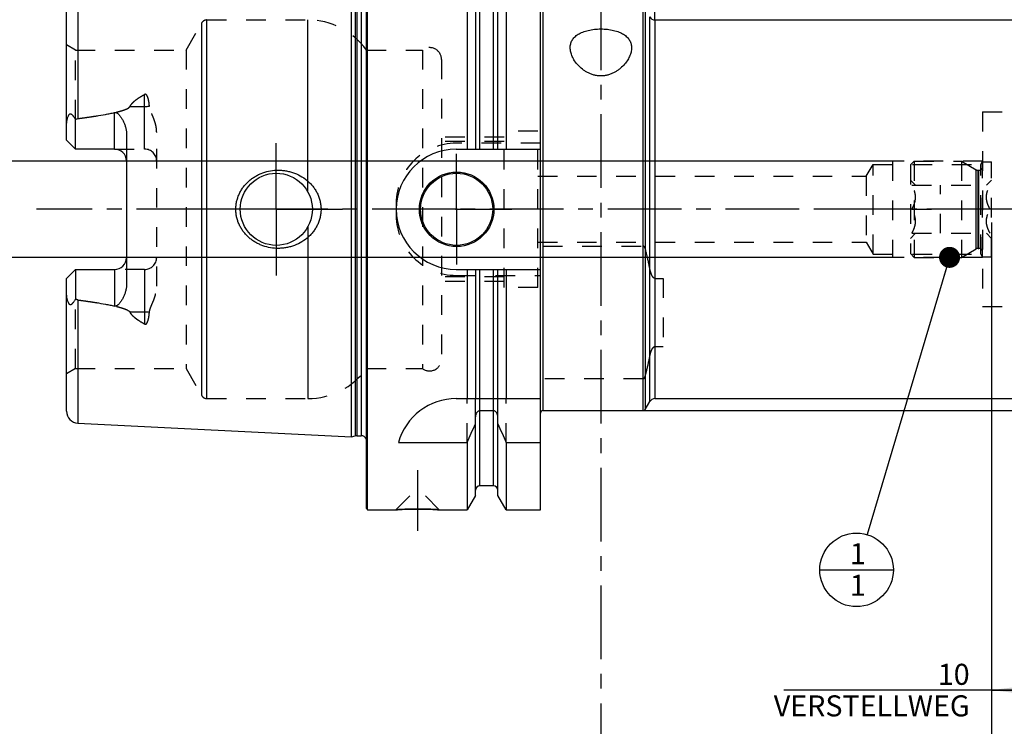
# Model space of a CAD drawing. Units: millimetres. Extents: x 0 to 594, y 0 to 420.
# Drawn here: x 201 to 365, y 141 to 258 of the extents above; entities that cross this region are included whole.
import ezdxf

# ---------------------------------------------------------------- set-up
doc = ezdxf.new("R2010")
doc.units = ezdxf.units.MM
doc.header["$LTSCALE"] = 32.67
doc.linetypes.add('CENTER', pattern=[0.6, 0.375, -0.075, 0.075, -0.075])
doc.linetypes.add('HIDDEN', pattern=[0.2, 0.1, -0.1])
doc.layers.get('0').update_dxf_attribs({"linetype": 'CONTINUOUS'})
for name, color, linetype in [('30252547_HP_CL', 7, 'CONTINUOUS'), ('30252547_HP_HL', 7, 'CONTINUOUS'), ('30881653_AXIS', 7, 'CONTINUOUS'), ('30881653_CL', 7, 'CONTINUOUS'), ('30881653_HL', 7, 'CONTINUOUS'), ('30882187_AXIS', 7, 'CONTINUOUS'), ('606812610-000-00-ED1_CL', 7, 'CONTINUOUS'), ('606812610-000-00-ED1_HATCH', 7, 'CONTINUOUS')]:
    doc.layers.add(name, color=color, linetype=linetype)
doc.styles.get("Standard").update_dxf_attribs({"font": 'TXT.SHX', "width": 0.7})
doc.styles.add('TEXTSTYLE_3', font='gdt', dxfattribs={"width": 0.7})
doc.dimstyles.new('DIMSTYLE_1', dxfattribs={"dimtxt": 3.5, "dimasz": 3.5, "dimexe": 0.18, "dimexo": 0.0625, "dimgap": 0.09, "dimtad": 1, "dimdec": 3, "dimdsep": 46, "dimtxsty": 'STANDARD', "dimblk": '_FILLED', "dimblk1": '_FILLED', "dimblk2": '_FILLED', "dimcen": 0.09, "dimclrt": 2, "dimadec": 0, "dimazin": 0, "dimtp": 0.15, "dimtm": 0.15, "dimtfac": 1, "dimtdec": 3, "dimtofl": 0, "dimtmove": 0, "dimatfit": 3, "dimldrblk": '_FILLED', "dimfxl": 1, "dimtolj": 1, "dimarcsym": 0})
doc.dimstyles.new('DIMSTYLE_2', dxfattribs={"dimtxt": 3.5, "dimasz": 3.5, "dimexe": 0.18, "dimexo": 0.0625, "dimgap": 0.09, "dimtad": 1, "dimdec": 3, "dimdsep": 46, "dimtxsty": 'STANDARD', "dimblk": '_FILLED', "dimblk1": '_FILLED', "dimblk2": '_FILLED', "dimcen": 0.09, "dimclrt": 2, "dimadec": 0, "dimazin": 0, "dimtp": 0.1, "dimtm": 0.1, "dimtfac": 1, "dimtdec": 3, "dimtofl": 0, "dimtmove": 0, "dimatfit": 3, "dimldrblk": '_FILLED', "dimfxl": 1, "dimtolj": 1, "dimarcsym": 0})
doc.dimstyles.new('DIMSTYLE_5', dxfattribs={"dimtxt": 3.5, "dimasz": 3.5, "dimexe": 0.18, "dimexo": 0.0625, "dimgap": 0.09, "dimtad": 1, "dimdec": 3, "dimdsep": 46, "dimtxsty": 'STANDARD', "dimblk": '_FILLED', "dimblk1": '_FILLED', "dimblk2": '_FILLED', "dimcen": 0.09, "dimclrt": 2, "dimadec": 0, "dimazin": 0, "dimtp": 0.2, "dimtm": 0.2, "dimtfac": 1, "dimtdec": 3, "dimtofl": 0, "dimtmove": 0, "dimatfit": 3, "dimldrblk": '_FILLED', "dimfxl": 1, "dimtolj": 1, "dimarcsym": 0})
doc.dimstyles.get("Standard").update_dxf_attribs({"dimtxt": 3.5, "dimasz": 3.5, "dimexe": 0.18, "dimexo": 0.0625, "dimgap": 0.09, "dimtad": 1, "dimdec": 3, "dimdsep": 46, "dimtxsty": 'STANDARD', "dimblk": '_FILLED', "dimblk1": '_FILLED', "dimblk2": '_FILLED', "dimcen": 0.09, "dimclrt": 2, "dimadec": 0, "dimazin": 0, "dimtol": 1, "dimtp": 0.005, "dimtm": 0.005, "dimtfac": 1, "dimtdec": 3, "dimtofl": 0, "dimtmove": 0, "dimatfit": 3, "dimldrblk": '_FILLED', "dimfxl": 1, "dimtolj": 1, "dimarcsym": 0})

# ---------------------------------------------------------------- blocks, each defined once
blk = doc.blocks.new('_FILLED')
at = {"color": 0, "linetype": 'BYBLOCK'}
blk.add_solid([(0, 0), (-1, 0.125), (-1, -0.125)], dxfattribs=at)
blk = doc.blocks.new('*D0')
at = {"color": 3, "linetype": 'CONTINUOUS'}
for p, q in [((362.48, 224.39), (362.48, 135.08)), ((423.48, 207.61), (423.48, 135.08)), ((362.48, 136.58), (392.98, 136.58)), ((423.48, 136.58), (392.98, 136.58))]:
    blk.add_line(p, q, dxfattribs=at)
at = {"color": 3, "linetype": 'CONTINUOUS', "xscale": 3.5, "yscale": 3.5, "zscale": 3.5, "rotation": 180}
blk.add_blockref('_FILLED', (362.48, 136.58), dxfattribs=at)
at = {"color": 3, "linetype": 'CONTINUOUS', "xscale": 3.5, "yscale": 3.5, "zscale": 3.5}
blk.add_blockref('_FILLED', (423.48, 136.58), dxfattribs=at)
at = {"color": 2, "linetype": 'CONTINUOUS', "insert": (392.98, 140.95), "char_height": 3.5, "width": 4.75, "attachment_point": 2, "line_spacing_factor": 0.9}
blk.add_mtext('61', dxfattribs=at)
blk = doc.blocks.new('*D1')
at = {"color": 3, "linetype": 'CONTINUOUS'}
for p, q in [((372.48, 226.39), (372.48, 145.08)), ((362.48, 205.37), (362.48, 145.08)), ((367.48, 146.58), (327.91, 146.58)), ((362.48, 146.58), (367.48, 146.58)), ((372.48, 146.58), (367.48, 146.58))]:
    blk.add_line(p, q, dxfattribs=at)
at = {"color": 3, "linetype": 'CONTINUOUS', "xscale": 3.5, "yscale": 3.5, "zscale": 3.5, "rotation": 180}
blk.add_blockref('_FILLED', (362.48, 146.58), dxfattribs=at)
at = {"color": 3, "linetype": 'CONTINUOUS', "xscale": 3.5, "yscale": 3.5, "zscale": 3.5}
blk.add_blockref('_FILLED', (372.48, 146.58), dxfattribs=at)
at = {"color": 2, "linetype": 'CONTINUOUS', "insert": (358.83, 150.95), "char_height": 3.5, "width": 30.9167, "attachment_point": 3, "line_spacing_factor": 0.9}
blk.add_mtext('10\\PVERSTELLWEG', dxfattribs=at)
blk = doc.blocks.new('*D6')
at = {"color": 3, "linetype": 'CONTINUOUS'}
for p, q in [((258.48, 266.73), (258.48, 308.08)), ((423.48, 245.41), (423.48, 308.08)), ((258.48, 306.58), (340.98, 306.58)), ((423.48, 306.58), (340.98, 306.58))]:
    blk.add_line(p, q, dxfattribs=at)
at = {"color": 3, "linetype": 'CONTINUOUS', "xscale": 3.5, "yscale": 3.5, "zscale": 3.5, "rotation": 180}
blk.add_blockref('_FILLED', (258.48, 306.58), dxfattribs=at)
at = {"color": 3, "linetype": 'CONTINUOUS', "xscale": 3.5, "yscale": 3.5, "zscale": 3.5}
blk.add_blockref('_FILLED', (423.48, 306.58), dxfattribs=at)
at = {"color": 2, "linetype": 'CONTINUOUS', "insert": (332.72, 310.95), "char_height": 3.5, "width": 7.25, "attachment_point": 2, "line_spacing_factor": 0.9}
blk.add_mtext('165', dxfattribs=at)
blk = doc.blocks.new('*D11')
at = {"color": 3, "linetype": 'CONTINUOUS'}
for p, q in [((304.24, 260.08), (504.98, 260.08)), ((503.48, 260.08), (503.48, 226.58)), ((503.48, 193.08), (503.48, 226.58)), ((304.28, 193.08), (504.98, 193.08))]:
    blk.add_line(p, q, dxfattribs=at)
at = {"color": 3, "linetype": 'CONTINUOUS', "xscale": 3.5, "yscale": 3.5, "zscale": 3.5}
for p, rotation in [((503.48, 260.08), 90), ((503.48, 193.08), 270)]:
    blk.add_blockref('_FILLED', p, dxfattribs=dict(at, rotation=rotation))
at = {"color": 2, "linetype": 'CONTINUOUS', "insert": (499.1, 226.58), "char_height": 3.5, "width": 10.1667, "attachment_point": 2, "rotation": 90, "line_spacing_factor": 0.9, "style": 'TEXTSTYLE_3'}
blk.add_mtext('{\\Fgdt;n}\\FTXT.SHX;67', dxfattribs=at)
blk = doc.blocks.new('*D12')
at = {"color": 3, "linetype": 'CONTINUOUS'}
for p, q in [((306.48, 258.08), (306.48, 288.08)), ((423.48, 258.08), (423.48, 288.08)), ((306.48, 286.58), (364.98, 286.58)), ((423.48, 286.58), (364.98, 286.58))]:
    blk.add_line(p, q, dxfattribs=at)
at = {"color": 3, "linetype": 'CONTINUOUS', "xscale": 3.5, "yscale": 3.5, "zscale": 3.5, "rotation": 180}
blk.add_blockref('_FILLED', (306.48, 286.58), dxfattribs=at)
at = {"color": 3, "linetype": 'CONTINUOUS', "xscale": 3.5, "yscale": 3.5, "zscale": 3.5}
blk.add_blockref('_FILLED', (423.48, 286.58), dxfattribs=at)
at = {"color": 2, "linetype": 'CONTINUOUS', "insert": (364.98, 290.95), "char_height": 3.5, "width": 6.75, "attachment_point": 2, "line_spacing_factor": 0.9}
blk.add_mtext('117', dxfattribs=at)
blk = doc.blocks.new('*D13')
at = {"color": 3, "linetype": 'CONTINUOUS'}
for p, q in [((198.58, 234.58), (198.58, 240.58)), ((198.58, 240.58), (198.58, 226.58)), ((345.98, 234.58), (197.08, 234.58)), ((198.58, 212.58), (198.58, 226.58)), ((345.98, 218.58), (197.08, 218.58)), ((198.58, 218.58), (198.58, 212.58))]:
    blk.add_line(p, q, dxfattribs=at)
at = {"color": 3, "linetype": 'CONTINUOUS', "xscale": 3.5, "yscale": 3.5, "zscale": 3.5}
for p, rotation in [((198.58, 234.58), 270), ((198.58, 218.58), 90)]:
    blk.add_blockref('_FILLED', p, dxfattribs=dict(at, rotation=rotation))
at = {"color": 2, "linetype": 'CONTINUOUS', "insert": (194.2, 226.58), "char_height": 3.5, "width": 12.25, "attachment_point": 2, "rotation": 90, "line_spacing_factor": 0.9}
blk.add_mtext('M16x1', dxfattribs=at)
blk = doc.blocks.new('BOMBALLOON_BL8', base_point=(340.02, 166.58))
at = {"layer": '606812610-000-00-ED1_CL', "color": 3, "linetype": 'CONTINUOUS'}
blk.add_line((333.89, 166.58), (346.14, 166.58), dxfattribs=at)
blk.add_circle((340.02, 166.58), 6.12, dxfattribs=at)
at = {"layer": '606812610-000-00-ED1_CL', "color": 2, "linetype": 'CONTINUOUS', "insert": (338.91, 171.02), "char_height": 3.5, "width": 2, "attachment_point": 1, "line_spacing_factor": 0.9}
blk.add_mtext('1\\P1', dxfattribs=at)
blk = doc.blocks.new('HATCHING_BL3', base_point=(307, 211.34))
at = {"layer": '606812610-000-00-ED1_HATCH', "color": 9, "linetype": 'CENTER'}
blk.add_line((297.48, 281.58), (297.48, 141.58), dxfattribs=at)
at = {"layer": '606812610-000-00-ED1_HATCH', "color": 7, "linetype": 'CENTER'}
blk.add_line((297.48, 141.58), (297.48, 126.58), dxfattribs=at)

msp = doc.modelspace()

# ---------------------------------------------------------------- linework, layer by layer
at = {"layer": '30252547_HP_CL', "color": 9, "linetype": 'CONTINUOUS'}
for p, q in [((359.9363, 219.9969), (359.9363, 233.1577)), ((360.2363, 220.0773), (360.2363, 233.0773)), ((360.3775, 220.0773), (360.3775, 233.0773))]:
    msp.add_line(p, q, dxfattribs=at)
at = {"layer": '30252547_HP_HL', "color": 6, "linetype": 'HIDDEN'}
for p, q in [((348.9775, 233.9623), (349.5925, 234.5773)), ((349.5925, 234.5773), (349.5925, 218.5773)), ((349.5925, 234.5773), (357.4775, 234.5773)), ((357.4775, 234.5773), (357.4775, 218.5773)), ((357.4775, 234.5773), (359.9363, 233.1577)), ((360.9775, 218.6773), (360.9775, 234.4773)), ((360.9775, 234.4773), (362.4775, 234.4773)), ((362.4775, 218.6773), (362.4775, 234.4773)), ((348.9775, 233.9623), (348.9775, 219.1923)), ((360.2363, 233.0773), (360.3775, 233.0773)), ((348.9775, 231.4273), (349.8248, 230.58)), ((361.6301, 230.58), (362.4775, 231.4273)), ((349.2087, 230.5773), (362.2463, 230.5773)), ((353.9775, 222.5773), (353.9775, 230.5773)), ((349.2087, 226.5773), (353.9775, 226.5773)), ((362.2463, 226.5773), (357.4775, 226.5773)), ((348.9775, 221.7273), (349.8248, 222.5747)), ((349.2087, 222.5773), (362.2463, 222.5773)), ((361.6301, 222.5747), (362.4775, 221.7273)), ((357.4775, 218.5773), (359.9363, 219.9969)), ((360.2363, 220.0773), (360.3775, 220.0773)), ((348.9775, 219.1923), (349.5925, 218.5773)), ((349.5925, 218.5773), (357.4775, 218.5773)), ((360.9775, 218.6773), (362.4775, 218.6773))]:
    msp.add_line(p, q, dxfattribs=at)
for centre, start, end in [((360.2363, 233.6773), 240, 270), ((360.3775, 233.6773), 270, 360), ((360.2363, 219.4773), 90, 120), ((360.3775, 219.4773), 0, 90)]:
    msp.add_arc(centre, 0.6, start, end, dxfattribs=at)
for points, knots in [([(349.2087, 226.5773), (349.2981, 226.7323), (349.4648, 227.0476), (349.6647, 227.5412), (349.7965, 228.0531), (349.8429, 228.5773), (349.7965, 229.1016), (349.6647, 229.6135), (349.4648, 230.1071), (349.2981, 230.4223), (349.2087, 230.5773)], [0, 0, 0, 0, 0.126815, 0.25233264, 0.37658359, 0.5, 0.62341641, 0.74766734, 0.87318497, 1, 1, 1, 1]), ([(362.2463, 226.5773), (362.1568, 226.7323), (361.9902, 227.0476), (361.7902, 227.5412), (361.6585, 228.0531), (361.612, 228.5773), (361.6585, 229.1016), (361.7902, 229.6135), (361.9902, 230.1071), (362.1568, 230.4223), (362.2463, 230.5773)], [0, 0, 0, 0, 0.126815, 0.25233264, 0.37658359, 0.5, 0.62341641, 0.74766734, 0.87318497, 1, 1, 1, 1]), ([(349.2087, 222.5773), (349.2981, 222.7323), (349.4648, 223.0476), (349.6647, 223.5412), (349.7965, 224.0531), (349.8429, 224.5773), (349.7965, 225.1016), (349.6647, 225.6135), (349.4648, 226.1071), (349.2981, 226.4223), (349.2087, 226.5773)], [0, 0, 0, 0, 0.12681504, 0.25233268, 0.37658362, 0.50000003, 0.62341643, 0.74766736, 0.873185, 1, 1, 1, 1]), ([(362.2463, 222.5773), (362.1568, 222.7323), (361.9902, 223.0476), (361.7902, 223.5412), (361.6585, 224.0531), (361.612, 224.5773), (361.6585, 225.1016), (361.7902, 225.6135), (361.9902, 226.1071), (362.1568, 226.4223), (362.2463, 226.5773)], [0, 0, 0, 0, 0.12681504, 0.25233268, 0.37658362, 0.50000003, 0.62341643, 0.74766736, 0.873185, 1, 1, 1, 1])]:
    msp.add_open_spline(points, degree=3, knots=knots, dxfattribs=at)
at = {"layer": '30881653_AXIS', "color": 3, "linetype": 'CENTER'}
for p, q in [((243.4775, 226.5773), (243.4775, 237.5773)), ((273.4775, 226.5773), (273.4775, 235.7773)), ((243.4775, 226.5773), (232.4775, 226.5773)), ((243.4775, 226.5773), (243.4775, 215.5773)), ((243.4775, 226.5773), (254.4775, 226.5773)), ((273.4775, 226.5773), (264.2775, 226.5773)), ((273.4775, 226.5773), (273.4775, 217.3773)), ((273.4775, 226.5773), (282.6775, 226.5773)), ((363.9775, 226.5773), (335.2958, 226.5773)), ((266.9775, 183.1773), (266.9775, 173.0873))]:
    msp.add_line(p, q, dxfattribs=at)
at = {"layer": '30881653_CL', "color": 7, "linetype": 'CONTINUOUS'}
for p, q in [((258.4775, 176.7773), (258.4775, 276.3773)), ((258.6775, 176.5773), (258.6775, 276.5773)), ((275.2299, 276.5773), (275.2299, 236.5773)), ((281.7251, 276.5773), (281.7251, 236.5773)), ((287.4275, 176.5773), (287.4275, 276.5773)), ((276.6025, 274.1999), (276.6025, 236.5773)), ((280.3525, 236.5773), (280.3525, 274.1999)), ((255.9775, 188.6951), (255.9775, 264.4596)), ((208.5775, 238.0873), (208.5775, 260.1825)), ((306.4775, 258.0773), (381.7128, 258.0773)), ((210.0775, 236.5873), (210.0775, 241.516)), ((210.0775, 236.5873), (208.5775, 238.0873)), ((218.5775, 239.0072), (218.5775, 214.1474)), ((216.5775, 236.5873), (210.0775, 236.5873)), ((273.4275, 236.5773), (287.4275, 236.5773)), ((208.5775, 215.0673), (210.0775, 216.5673)), ((210.0775, 216.5673), (210.0775, 211.6386)), ((210.0775, 216.5673), (216.5775, 216.5673)), ((273.4275, 216.5773), (287.4275, 216.5773)), ((275.2299, 216.5773), (275.2299, 195.0773)), ((276.6025, 216.5773), (276.6025, 195.0773)), ((280.3525, 195.0773), (280.3525, 216.5773)), ((281.7251, 216.5773), (281.7251, 195.0773)), ((208.5775, 192.9721), (208.5775, 215.0673)), ((273.4275, 195.0773), (287.4275, 195.0773)), ((306.4775, 195.0773), (403.2775, 195.0773)), ((304.8609, 193.2773), (305.6114, 194.5773)), ((276.6025, 178.9547), (276.6025, 192.033)), ((279.6025, 193.0549), (277.3525, 193.0549)), ((280.3525, 178.9547), (280.3525, 192.033)), ((287.8275, 193.0773), (304.5145, 193.0773)), ((210.4774, 190.9746), (255.9775, 188.6951)), ((255.9775, 188.6951), (256.5967, 188.861)), ((256.8555, 188.8951), (257.5775, 188.8951)), ((263.7906, 187.7476), (275.2299, 187.7476)), ((275.2299, 187.7476), (275.2299, 176.5773)), ((281.7251, 187.7476), (281.7251, 176.5773)), ((281.7251, 187.7476), (287.4275, 187.7476)), ((279.6025, 180.5773), (277.3525, 180.5773)), ((276.6025, 178.9547), (275.2299, 176.5773)), ((281.7251, 176.5773), (280.3525, 178.9547)), ((258.4775, 176.7773), (258.6775, 176.5773)), ((258.6775, 176.5773), (263.3675, 176.5773)), ((270.5875, 176.5773), (275.2299, 176.5773)), ((281.7251, 176.5773), (287.4275, 176.5773))]:
    msp.add_line(p, q, dxfattribs=at)
at = {"layer": '30881653_CL', "color": 9, "linetype": 'CONTINUOUS'}
for p, q in [((277.3525, 236.5773), (277.3525, 272.5773)), ((279.6025, 236.5773), (279.6025, 272.5773)), ((258.5677, 187.7559), (258.5677, 265.3987)), ((256.5967, 264.2936), (256.5967, 188.861)), ((256.8555, 264.2596), (256.8555, 188.8951)), ((257.5775, 264.2596), (257.5775, 188.8951)), ((210.4774, 262.18), (210.4774, 241.669)), ((287.8275, 260.0773), (287.8275, 193.0773)), ((304.5145, 193.0773), (304.5145, 260.0773)), ((304.8609, 259.8773), (304.8609, 193.2773)), ((231.0722, 195.5773), (231.0722, 257.5773)), ((231.9382, 195.0773), (231.9382, 258.0773)), ((248.7307, 229.4763), (248.7307, 258.0773)), ((305.6114, 194.5773), (305.6114, 258.5773)), ((306.4775, 258.0773), (306.4775, 195.0773)), ((221.5775, 236.5873), (221.5775, 245.6839)), ((216.5775, 236.5873), (216.5775, 242.6735)), ((219.1381, 243.6828), (221.5775, 243.6828)), ((248.7307, 223.6784), (248.7307, 195.0773)), ((216.5775, 216.5673), (216.5775, 210.4811)), ((221.5775, 216.5673), (221.5775, 207.4707)), ((277.3525, 180.5773), (277.3525, 216.5773)), ((279.6025, 180.5773), (279.6025, 216.5773)), ((210.4774, 211.4857), (210.4774, 190.9746)), ((221.5775, 209.4718), (219.1381, 209.4718))]:
    msp.add_line(p, q, dxfattribs=at)
at = {"layer": '30881653_CL', "color": 7, "linetype": 'CONTINUOUS'}
for centre, radius in [((273.4775, 226.5773), 6.2), ((243.4775, 226.5773), 6), ((273.4775, 226.5773), 6), ((273.4775, 226.5773), 0.1)]:
    msp.add_circle(centre, radius, dxfattribs=at)
for centre, radius, start, end in [((306.4775, 259.0773), 1, 210, 270), ((216.5775, 234.5873), 2, 1.388898, 90), ((273.4275, 226.5773), 10, 90, 270), ((216.5775, 218.5673), 2, 270, 358.611102), ((273.4275, 185.0773), 10, 90, 164.512726), ((306.4775, 194.0773), 1, 90, 150), ((210.5775, 192.9721), 2, 180, 267.131868), ((287.8275, 192.6773), 0.4, 90, 180), ((304.5145, 193.4773), 0.4, 270, 330), ((33.8797, 296.0118), 264.5204, 335.840076, 336.577071), ((523.0752, 296.0118), 264.5204, 203.422929, 204.159924), ((256.8555, 187.8951), 1, 90, 105), ((257.5775, 187.8951), 1, 25.835257, 90), ((277.3525, 179.8273), 0.75, 90, 180), ((279.6025, 179.8273), 0.75, 0, 90)]:
    msp.add_arc(centre, radius, start, end, dxfattribs=at)
for points, knots in [([(292.3775, 253.452), (292.3775, 253.5599), (292.3898, 253.7745), (292.4481, 254.0908), (292.5478, 254.3968), (292.6902, 254.6903), (292.8763, 254.9694), (293.192, 255.3287), (293.5948, 255.64), (294.062, 255.9001), (294.4638, 256.0779), (294.9027, 256.2307), (295.3747, 256.3573), (295.8746, 256.4569), (296.5767, 256.5532), (297.4775, 256.6002), (298.3782, 256.5532), (299.0803, 256.4569), (299.5802, 256.3573), (300.0522, 256.2307), (300.4911, 256.0779), (300.8929, 255.9001), (301.3602, 255.64), (301.7629, 255.3287), (302.0786, 254.9694), (302.2648, 254.6903), (302.4072, 254.3968), (302.5068, 254.0908), (302.5652, 253.7745), (302.5775, 253.5599), (302.5775, 253.452)], [0, 0, 0, 0, 0.02433516, 0.04836671, 0.07238407, 0.09672387, 0.1217521, 0.14783687, 0.20438179, 0.23541171, 0.26841283, 0.3033744, 0.34017595, 0.37859304, 0.4183096, 0.5, 0.5816904, 0.62140696, 0.65982405, 0.6966256, 0.73158717, 0.76458829, 0.79561821, 0.85216313, 0.8782479, 0.90327613, 0.92761593, 0.95163329, 0.97566484, 1, 1, 1, 1]), ([(302.5775, 253.452), (302.5775, 253.2107), (302.5299, 252.8411), (302.391, 252.3597), (302.1929, 251.8573), (301.843, 251.2304), (301.2796, 250.5144), (300.69, 249.9681), (300.1399, 249.5748), (299.6778, 249.3056), (299.1747, 249.0772), (298.6342, 248.9013), (298.0641, 248.7894), (297.4775, 248.7509), (296.8908, 248.7894), (296.3207, 248.9013), (295.7802, 249.0772), (295.2771, 249.3056), (294.8151, 249.5748), (294.2649, 249.9681), (293.6754, 250.5144), (293.1119, 251.2304), (292.762, 251.8573), (292.564, 252.3597), (292.425, 252.8411), (292.3775, 253.2107), (292.3775, 253.452)], [0, 0, 0, 0, 0.04784769, 0.0730648, 0.09925932, 0.15476208, 0.21470083, 0.27925127, 0.31334007, 0.34863587, 0.38511331, 0.42267327, 0.46109352, 0.5, 0.53890648, 0.57732673, 0.61488669, 0.65136413, 0.68665993, 0.72074873, 0.78529917, 0.84523792, 0.90074068, 0.9269352, 0.95215231, 1, 1, 1, 1]), ([(208.5775, 240.4694), (208.5775, 240.5486), (208.582, 240.7075), (208.6018, 240.9458), (208.6339, 241.1842), (208.6781, 241.4217), (208.7343, 241.6575), (208.8036, 241.8899), (208.8744, 242.0788), (208.9431, 242.223), (208.9928, 242.3078), (209.0386, 242.369), (209.0757, 242.4092), (209.116, 242.442), (209.1592, 242.4647), (209.2039, 242.4754), (209.2478, 242.4744), (209.2896, 242.464), (209.3427, 242.4409), (209.4046, 242.3991), (209.473, 242.3385), (209.5383, 242.2705), (209.6015, 242.1973), (209.6632, 242.1202), (209.7447, 242.0125), (209.8445, 241.8717), (209.962, 241.6964), (210.039, 241.5768), (210.0775, 241.516)], [0, 0, 0, 0, 0.06767282, 0.13575619, 0.20423415, 0.27305186, 0.34211469, 0.41126358, 0.48015559, 0.51424229, 0.54765177, 0.56386251, 0.57949182, 0.59428231, 0.60804187, 0.62085433, 0.63310126, 0.64519945, 0.6574071, 0.68248038, 0.70852742, 0.73540356, 0.76296952, 0.7911205, 0.81978025, 0.87841172, 0.93855276, 1, 1, 1, 1]), ([(210.4774, 241.669), (210.9886, 241.7352), (212.0104, 241.8732), (213.5399, 242.1012), (214.8106, 242.3154), (215.8226, 242.5093), (216.3264, 242.6164), (216.5775, 242.6735)], [0, 0, 0, 0, 0.25008718, 0.50014983, 0.75015117, 0.87510688, 1, 1, 1, 1]), ([(216.5775, 242.6735), (216.6018, 242.679), (216.6513, 242.6866), (216.7262, 242.6861), (216.7995, 242.674), (216.8926, 242.6447), (216.9996, 242.5888), (217.1145, 242.5045), (217.2191, 242.4103), (217.3481, 242.2763), (217.4951, 242.0975), (217.6555, 241.872), (217.8028, 241.6385), (217.9384, 241.3981), (218.0626, 241.1517), (218.1753, 240.8997), (218.3097, 240.5563), (218.4461, 240.1138), (218.5518, 239.5662), (218.5775, 239.1938), (218.5775, 239.0072)], [0, 0, 0, 0, 0.01675368, 0.03347905, 0.05008377, 0.06651315, 0.098806, 0.13058685, 0.16203871, 0.19328314, 0.25540169, 0.31727966, 0.37905061, 0.44078527, 0.50252799, 0.56431111, 0.6261617, 0.75012622, 0.8746633, 1, 1, 1, 1]), ([(210.0775, 241.516), (210.1383, 241.5542), (210.2661, 241.6215), (210.4062, 241.6597), (210.4774, 241.669)], [0, 0, 0, 0, 0.50027351, 1, 1, 1, 1]), ([(236.7434, 226.5773), (236.7434, 226.7926), (236.7667, 227.2234), (236.871, 227.8619), (237.0427, 228.4855), (237.2789, 229.0873), (237.576, 229.6613), (237.9296, 230.2022), (238.335, 230.7053), (238.7871, 231.1669), (239.2809, 231.5837), (239.8111, 231.9532), (240.3728, 232.2733), (241.1564, 232.6317), (242.1898, 232.9491), (243.0478, 233.0587), (243.4775, 233.0773)], [0, 0, 0, 0, 0.06254351, 0.12507861, 0.18759912, 0.25010212, 0.31258869, 0.37506361, 0.43753428, 0.50000916, 0.56249601, 0.62500033, 0.68752419, 0.75006549, 0.87505486, 1, 1, 1, 1]), ([(243.4775, 233.0773), (243.7076, 233.0873), (244.1688, 233.0864), (244.857, 233.0231), (245.5363, 232.8984), (246.421, 232.6516), (247.4782, 232.1941), (248.4312, 231.5469), (249.1058, 230.9261), (249.5628, 230.4111), (249.9642, 229.8507), (250.3037, 229.2498), (250.5754, 228.6143), (250.7738, 227.9513), (250.8948, 227.2693), (250.9218, 226.8079), (250.9218, 226.5773)], [0, 0, 0, 0, 0.0627013, 0.12534513, 0.1879221, 0.25042826, 0.37511413, 0.49963289, 0.56196314, 0.62432823, 0.68675238, 0.74925347, 0.81183949, 0.87450602, 0.93723567, 1, 1, 1, 1]), ([(243.4775, 220.0773), (243.0478, 220.0959), (242.1898, 220.2056), (241.1564, 220.5229), (240.3728, 220.8813), (239.8111, 221.2014), (239.2809, 221.5709), (238.7871, 221.9877), (238.335, 222.4493), (237.9296, 222.9524), (237.576, 223.4933), (237.2789, 224.0673), (237.0427, 224.6692), (236.871, 225.2928), (236.7667, 225.9312), (236.7434, 226.362), (236.7434, 226.5773)], [0, 0, 0, 0, 0.12494514, 0.24993452, 0.31247581, 0.37499968, 0.437504, 0.49999085, 0.56246574, 0.62493641, 0.68741132, 0.74989789, 0.81240088, 0.8749214, 0.93745649, 1, 1, 1, 1]), ([(250.9218, 226.5773), (250.9218, 226.3468), (250.8948, 225.8853), (250.7738, 225.2033), (250.5754, 224.5403), (250.3037, 223.9048), (249.9642, 223.3039), (249.5628, 222.7436), (249.1058, 222.2285), (248.4312, 221.6077), (247.4782, 220.9605), (246.421, 220.503), (245.5363, 220.2563), (244.857, 220.1315), (244.1688, 220.0682), (243.7076, 220.0674), (243.4775, 220.0773)], [0, 0, 0, 0, 0.06276433, 0.12549398, 0.18816051, 0.25074653, 0.31324762, 0.37567177, 0.43803686, 0.50036711, 0.62488587, 0.74957174, 0.8120779, 0.87465487, 0.9372987, 1, 1, 1, 1]), ([(218.5775, 214.1474), (218.5775, 213.9608), (218.5518, 213.5884), (218.4461, 213.0408), (218.3097, 212.5984), (218.1753, 212.255), (218.0626, 212.0029), (217.9384, 211.7565), (217.8028, 211.5162), (217.6555, 211.2826), (217.4951, 211.0571), (217.3481, 210.8783), (217.2191, 210.7444), (217.1145, 210.6501), (216.9996, 210.5658), (216.8926, 210.5099), (216.7995, 210.4806), (216.7262, 210.4685), (216.6513, 210.468), (216.6018, 210.4756), (216.5775, 210.4811)], [0, 0, 0, 0, 0.12533704, 0.24987435, 0.37383891, 0.43568946, 0.49747251, 0.55921515, 0.62094974, 0.68272061, 0.7445985, 0.80671693, 0.83796127, 0.86941302, 0.90119362, 0.93348605, 0.94991519, 0.96652015, 0.983246, 1, 1, 1, 1]), ([(210.0775, 211.6386), (210.039, 211.5779), (209.962, 211.4582), (209.8445, 211.283), (209.7447, 211.1422), (209.6632, 211.0344), (209.6015, 210.9573), (209.5383, 210.8841), (209.473, 210.8161), (209.4046, 210.7555), (209.3428, 210.7138), (209.2896, 210.6906), (209.2478, 210.6802), (209.2039, 210.6792), (209.1592, 210.6899), (209.116, 210.7126), (209.0757, 210.7454), (209.0386, 210.7856), (208.9928, 210.8469), (208.9431, 210.9316), (208.8744, 211.0758), (208.8036, 211.2647), (208.7343, 211.4971), (208.6781, 211.7329), (208.6339, 211.9705), (208.6018, 212.2088), (208.582, 212.4471), (208.5775, 212.606), (208.5775, 212.6852)], [0, 0, 0, 0, 0.06144717, 0.12158814, 0.18021955, 0.20887926, 0.2370302, 0.26459608, 0.2914722, 0.31751906, 0.34259222, 0.35479965, 0.36689756, 0.37914473, 0.39195765, 0.4057174, 0.4205078, 0.4361371, 0.45234792, 0.48575763, 0.51984442, 0.58873643, 0.65788533, 0.72694818, 0.79576589, 0.86424385, 0.93232722, 1, 1, 1, 1]), ([(210.4774, 211.4857), (210.4062, 211.4949), (210.2661, 211.5332), (210.1383, 211.6004), (210.0775, 211.6386)], [0, 0, 0, 0, 0.49973043, 1, 1, 1, 1]), ([(210.4774, 211.4857), (210.9886, 211.4194), (212.0104, 211.2814), (213.5399, 211.0534), (214.8106, 210.8393), (215.8226, 210.6453), (216.3264, 210.5382), (216.5775, 210.4811)], [0, 0, 0, 0, 0.25008718, 0.50014983, 0.75015117, 0.87510688, 1, 1, 1, 1]), ([(277.3525, 193.0549), (277.3233, 193.0549), (277.265, 193.0502), (277.1515, 193.0228), (277.0195, 192.957), (276.8866, 192.8415), (276.7452, 192.6554), (276.6318, 192.3826), (276.6025, 192.1492), (276.6025, 192.033)], [0, 0, 0, 0, 0.06260674, 0.12521595, 0.25015665, 0.375218, 0.50036125, 0.75005581, 1, 1, 1, 1]), ([(280.3525, 192.033), (280.3525, 192.1492), (280.3232, 192.3826), (280.2097, 192.6554), (280.0683, 192.8415), (279.9355, 192.957), (279.8034, 193.0228), (279.69, 193.0502), (279.6316, 193.0549), (279.6025, 193.0549)], [0, 0, 0, 0, 0.2499442, 0.49963875, 0.62478201, 0.74984335, 0.87478405, 0.93739326, 1, 1, 1, 1]), ([(263.3675, 176.5773), (263.369, 176.5775), (263.375, 176.5777), (263.3885, 176.5788), (263.4109, 176.5802), (263.4422, 176.5823), (263.4823, 176.5849), (263.5529, 176.5895), (263.6619, 176.5964), (263.8167, 176.6058), (264.0019, 176.6164), (264.2154, 176.6279), (264.5498, 176.6445), (265.0194, 176.6643), (265.6319, 176.6835), (266.2925, 176.6962), (266.7465, 176.6991), (266.9775, 176.6991)], [0, 0, 0, 0, 0.00125083, 0.00499919, 0.01123271, 0.01993074, 0.03106468, 0.04459841, 0.07868471, 0.12176224, 0.17330916, 0.2327244, 0.29934355, 0.45129821, 0.62306112, 0.80817407, 1, 1, 1, 1]), ([(266.9775, 176.6991), (267.2085, 176.6991), (267.6624, 176.6962), (268.3231, 176.6835), (268.9355, 176.6643), (269.4052, 176.6445), (269.7395, 176.6279), (269.9531, 176.6164), (270.1383, 176.6058), (270.293, 176.5964), (270.402, 176.5895), (270.4727, 176.5849), (270.5126, 176.5823), (270.5444, 176.5802), (270.5639, 176.5789), (270.5773, 176.578), (270.5808, 176.5777), (270.589, 176.5773), (270.5875, 176.5773)], [0, 0, 0, 0, 0.19182593, 0.3769389, 0.54870181, 0.70065647, 0.76727562, 0.82669086, 0.87823778, 0.9213153, 0.95540161, 0.96893533, 0.98006927, 0.9887673, 0.99500081, 0.99718657, 0.99874917, 1, 1, 1, 1])]:
    msp.add_open_spline(points, degree=3, knots=knots, dxfattribs=at)
at = {"layer": '30881653_CL', "color": 9, "linetype": 'CONTINUOUS'}
for points, knots in [([(221.5775, 243.6828), (221.7117, 243.6828), (221.9759, 243.6948), (222.2379, 243.7314), (222.3654, 243.7562)], [0, 0, 0, 0, 0.50818684, 1, 1, 1, 1]), ([(222.3654, 209.3984), (222.2379, 209.4232), (221.9759, 209.4599), (221.7117, 209.4718), (221.5775, 209.4718)], [0, 0, 0, 0, 0.49181316, 1, 1, 1, 1])]:
    msp.add_open_spline(points, degree=3, knots=knots, dxfattribs=at)
at = {"layer": '30881653_HL', "color": 6, "linetype": 'HIDDEN'}
for p, q in [((258.5775, 265.2549), (258.5775, 187.8997)), ((228.4741, 253.0773), (231.0722, 257.5773)), ((231.9382, 258.0773), (248.7307, 258.0773)), ((210.0775, 253.0773), (208.5775, 253.9433)), ((210.0775, 241.516), (210.0775, 253.0773)), ((210.0775, 253.0773), (228.4741, 253.0773)), ((228.4741, 253.0773), (228.4741, 200.0773)), ((258.4775, 253.0773), (267.7775, 253.0773)), ((267.7775, 253.0773), (267.7775, 200.0773)), ((270.9775, 251.4773), (270.9775, 201.6773)), ((360.9775, 242.7773), (360.9775, 210.3773)), ((360.9775, 242.7773), (364.5775, 242.7773)), ((223.5775, 213.7778), (223.5775, 239.3769)), ((281.3775, 213.5773), (281.3775, 239.5773)), ((286.9775, 239.5773), (281.3775, 239.5773)), ((286.9775, 213.5773), (286.9775, 239.5773)), ((281.3775, 238.5773), (270.9775, 238.5773)), ((281.3775, 237.8273), (270.9775, 237.8273)), ((287.4275, 237.5773), (273.4275, 237.5773)), ((216.5775, 236.5873), (221.5775, 236.5873)), ((345.9775, 234.5773), (345.9775, 218.5773)), ((360.9775, 234.5773), (345.9775, 234.5773)), ((360.665, 234.0361), (360.9775, 234.5773)), ((341.6005, 232.0773), (342.7775, 234.0361)), ((342.7775, 219.1186), (342.7775, 234.0361)), ((342.7775, 234.0361), (360.665, 234.0361)), ((360.665, 219.1186), (360.665, 234.0361)), ((286.9775, 232.0773), (341.6005, 232.0773)), ((341.6005, 232.0773), (341.6005, 221.0773)), ((263.4275, 227.5773), (263.4275, 225.5773)), ((286.9775, 221.0773), (341.6005, 221.0773)), ((287.8275, 220.4451), (304.5145, 220.4451)), ((341.6005, 221.0773), (342.7775, 219.1186)), ((342.7775, 219.1186), (360.665, 219.1186)), ((360.9775, 218.5773), (345.9775, 218.5773)), ((360.665, 219.1186), (360.9775, 218.5773)), ((221.5775, 216.5673), (216.5775, 216.5673)), ((281.3775, 215.3273), (270.9775, 215.3273)), ((273.4275, 215.5773), (287.4275, 215.5773)), ((306.4775, 215.0852), (307.8275, 215.0852)), ((307.8275, 215.0852), (307.8275, 203.7459)), ((281.3775, 214.5773), (270.9775, 214.5773)), ((286.9775, 213.5773), (281.3775, 213.5773)), ((210.0775, 200.0773), (210.0775, 211.6386)), ((360.9775, 210.3773), (364.5775, 210.3773)), ((306.4775, 203.7459), (307.8275, 203.7459)), ((210.0775, 200.0773), (208.5775, 199.2113)), ((210.0775, 200.0773), (228.4741, 200.0773)), ((228.4741, 200.0773), (231.0722, 195.5773)), ((258.4775, 200.0773), (267.7775, 200.0773)), ((304.5145, 198.3859), (287.8275, 198.3859)), ((231.9382, 195.0773), (248.7307, 195.0773)), ((275.2299, 187.7476), (275.2299, 195.0773)), ((276.6025, 192.033), (276.6025, 195.0773)), ((280.3525, 192.033), (280.3525, 195.0773)), ((281.7251, 187.7476), (281.7251, 195.0773)), ((258.4775, 187.1136), (258.5677, 187.7559)), ((263.3676, 176.5774), (266.9675, 180.1773)), ((266.9675, 180.1773), (266.9875, 180.1773)), ((270.5873, 176.5774), (266.9875, 180.1773)), ((263.3675, 176.5773), (263.3694, 176.5773)), ((263.3728, 176.5777), (263.3677, 176.5773)), ((270.577, 176.578), (270.3556, 176.5924)), ((270.5875, 176.5773), (270.577, 176.578)), ((270.5855, 176.5773), (270.5875, 176.5773))]:
    msp.add_line(p, q, dxfattribs=at)
for centre, radius, start, end in [((231.9382, 257.0773), 1, 90, 150), ((248.7307, 246.0773), 12, 35.685335, 90), ((268.9775, 251.4773), 2, 0, 126.869898), ((273.4275, 227.5773), 10, 90, 180), ((221.5775, 234.5873), 2, 0, 90), ((216.5775, 234.5873), 2, 0, 1.388898), ((273.4275, 225.5773), 10, 180, 270), ((216.5775, 218.5673), 2, 358.611102, 360), ((221.5775, 218.5673), 2, 270, 360), ((268.9775, 201.6773), 2, 233.130102, 360), ((248.7307, 207.0773), 12, 270, 324.314665), ((231.9382, 196.0773), 1, 210, 270), ((257.5775, 187.8951), 1, 352, 25.835257), ((266.9814, 123.0373), 53.6619, 90.17929, 93.855911), ((266.9775, 123.3217), 53.3774, 90.000037, 90.176013), ((266.9775, 123.3283), 53.3708, 89.736208, 89.999991), ((266.9682, 122.8975), 53.8016, 86.390158, 89.728429)]:
    msp.add_arc(centre, radius, start, end, dxfattribs=at)
for points, knots in [([(219.1381, 243.6828), (219.1977, 243.7967), (219.3394, 244.0154), (219.5958, 244.312), (219.8845, 244.584), (220.1962, 244.8349), (220.5249, 245.0681), (220.9811, 245.3595), (221.3366, 245.558), (221.5775, 245.6839)], [0, 0, 0, 0, 0.12065004, 0.24314764, 0.36713478, 0.49227544, 0.61830668, 0.74503314, 1, 1, 1, 1]), ([(222.3654, 243.7562), (222.3588, 243.8505), (222.3429, 244.0383), (222.3098, 244.3185), (222.2733, 244.55), (222.2374, 244.7334), (222.2066, 244.8697), (222.1713, 245.0048), (222.1306, 245.1383), (222.083, 245.2696), (222.0264, 245.398), (221.9686, 245.5006), (221.9125, 245.5774), (221.8633, 245.6311), (221.8045, 245.6777), (221.7453, 245.7043), (221.6931, 245.7123), (221.6396, 245.7098), (221.601, 245.6962), (221.5775, 245.6839)], [0, 0, 0, 0, 0.12430355, 0.2479969, 0.37111911, 0.43249357, 0.49376247, 0.55495257, 0.61610683, 0.67729834, 0.73866297, 0.8004841, 0.8317842, 0.86355511, 0.89612006, 0.92992915, 0.94742538, 0.96510962, 1, 1, 1, 1]), ([(210.4774, 241.669), (210.85, 241.7173), (211.5948, 241.8167), (212.7105, 241.9764), (213.6386, 242.1202), (214.3796, 242.2437), (214.9344, 242.3412), (215.488, 242.4446), (216.0401, 242.5551), (216.5902, 242.6744), (217.1371, 242.8051), (217.5893, 242.9273), (217.947, 243.0369), (218.2121, 243.1268), (218.4725, 243.2271), (218.6835, 243.3233), (218.8446, 243.4127), (218.9588, 243.4878), (219.0617, 243.574), (219.1179, 243.6442), (219.1381, 243.6828)], [0, 0, 0, 0, 0.12553587, 0.25106509, 0.37658131, 0.43933166, 0.50207361, 0.56480356, 0.62751605, 0.69020194, 0.75284479, 0.81541219, 0.84664967, 0.87783359, 0.90892963, 0.93986369, 0.95522531, 0.9704544, 0.98545081, 1, 1, 1, 1]), ([(223.5775, 239.3769), (223.5775, 239.5717), (223.5525, 239.9603), (223.4521, 240.5332), (223.3015, 241.0912), (223.1123, 241.6339), (222.933, 242.0758), (222.7848, 242.4255), (222.6745, 242.6865), (222.5689, 242.948), (222.4742, 243.2121), (222.3996, 243.4807), (222.3718, 243.6643), (222.3654, 243.7562)], [0, 0, 0, 0, 0.12780982, 0.25473344, 0.38094001, 0.50652334, 0.63148072, 0.69368749, 0.75566551, 0.81735639, 0.87868033, 0.93955859, 1, 1, 1, 1]), ([(304.8609, 220.0199), (304.849, 220.0645), (304.8275, 220.1309), (304.7896, 220.2161), (304.7551, 220.2783), (304.7129, 220.3375), (304.6605, 220.391), (304.6058, 220.4259), (304.5553, 220.4422), (304.5281, 220.4451), (304.5145, 220.4451)], [0, 0, 0, 0, 0.23710721, 0.35703268, 0.47837904, 0.60188917, 0.72882985, 0.86111145, 0.92996196, 1, 1, 1, 1]), ([(305.6114, 216.7644), (305.5589, 217.0373), (305.3378, 218.129), (305.0765, 219.2124), (304.8609, 220.0199)], [0, 0, 0, 0, 0.24956567, 1, 1, 1, 1]), ([(306.4775, 215.0852), (306.4538, 215.0852), (306.4067, 215.0918), (306.342, 215.118), (306.2849, 215.1545), (306.2184, 215.2109), (306.1478, 215.2912), (306.0764, 215.395), (306.0145, 215.5026), (305.9595, 215.6126), (305.91, 215.7243), (305.8501, 215.8747), (305.7845, 216.0652), (305.7171, 216.2965), (305.6594, 216.5296), (305.6265, 216.686), (305.6114, 216.7644)], [0, 0, 0, 0, 0.03591865, 0.07098957, 0.10503573, 0.13824793, 0.20295133, 0.26631874, 0.32888504, 0.39092652, 0.45259912, 0.5139982, 0.63619243, 0.75782788, 0.87906449, 1, 1, 1, 1]), ([(222.3654, 209.3984), (222.3718, 209.4903), (222.3996, 209.6739), (222.4742, 209.9426), (222.5689, 210.2066), (222.6745, 210.4681), (222.7848, 210.7291), (222.933, 211.0788), (223.1123, 211.5207), (223.3015, 212.0634), (223.4521, 212.6214), (223.5525, 213.1943), (223.5775, 213.5829), (223.5775, 213.7778)], [0, 0, 0, 0, 0.06044142, 0.12131969, 0.18264363, 0.24433451, 0.30631254, 0.36851931, 0.49347669, 0.61906001, 0.74526657, 0.87219018, 1, 1, 1, 1]), ([(210.4774, 211.4857), (210.85, 211.4374), (211.5948, 211.3379), (212.7105, 211.1782), (213.6386, 211.0344), (214.3796, 210.911), (214.9344, 210.8134), (215.488, 210.71), (216.0401, 210.5996), (216.5902, 210.4803), (217.1371, 210.3495), (217.5893, 210.2274), (217.947, 210.1177), (218.2121, 210.0278), (218.4725, 209.9275), (218.6835, 209.8313), (218.8446, 209.742), (218.9588, 209.6668), (219.0617, 209.5807), (219.1179, 209.5104), (219.1381, 209.4718)], [0, 0, 0, 0, 0.12553587, 0.25106509, 0.37658131, 0.43933166, 0.50207361, 0.56480356, 0.62751605, 0.69020194, 0.75284479, 0.81541219, 0.84664967, 0.87783359, 0.90892963, 0.93986369, 0.95522531, 0.9704544, 0.98545081, 1, 1, 1, 1]), ([(221.5775, 207.4707), (221.3366, 207.5966), (220.9811, 207.7951), (220.5249, 208.0865), (220.1962, 208.3197), (219.8845, 208.5706), (219.5958, 208.8426), (219.3394, 209.1393), (219.1977, 209.3579), (219.1381, 209.4718)], [0, 0, 0, 0, 0.25496677, 0.38169321, 0.50772442, 0.63286509, 0.75685225, 0.8793499, 1, 1, 1, 1]), ([(221.5775, 207.4707), (221.601, 207.4584), (221.6396, 207.4448), (221.6931, 207.4423), (221.7453, 207.4503), (221.8045, 207.4769), (221.8633, 207.5235), (221.9125, 207.5773), (221.9686, 207.654), (222.0264, 207.7566), (222.083, 207.885), (222.1306, 208.0164), (222.1713, 208.1498), (222.2066, 208.2849), (222.2374, 208.4212), (222.2733, 208.6046), (222.3098, 208.8361), (222.3429, 209.1163), (222.3588, 209.3042), (222.3654, 209.3984)], [0, 0, 0, 0, 0.03488967, 0.0525737, 0.0700698, 0.1038785, 0.13644198, 0.16821215, 0.19951229, 0.26133331, 0.32269806, 0.38388984, 0.44504433, 0.50623475, 0.56750397, 0.62887876, 0.75200164, 0.87569572, 1, 1, 1, 1]), ([(305.6114, 202.0667), (305.6265, 202.145), (305.6594, 202.3015), (305.7171, 202.5345), (305.7845, 202.7659), (305.8501, 202.9564), (305.91, 203.1067), (305.9595, 203.2185), (306.0145, 203.3285), (306.0764, 203.436), (306.1478, 203.5398), (306.2184, 203.6201), (306.2849, 203.6765), (306.342, 203.7131), (306.4067, 203.7393), (306.4538, 203.7459), (306.4775, 203.7459)], [0, 0, 0, 0, 0.12093454, 0.24217097, 0.36380653, 0.48600056, 0.54739941, 0.60907171, 0.67111286, 0.73367906, 0.79704642, 0.86175, 0.89496221, 0.9290088, 0.96408052, 1, 1, 1, 1]), ([(304.8609, 198.8111), (304.9329, 199.0806), (305.2115, 200.159), (305.4536, 201.2469), (305.6114, 202.0667)], [0, 0, 0, 0, 0.25048437, 1, 1, 1, 1]), ([(304.5145, 198.3859), (304.5281, 198.3859), (304.5553, 198.3889), (304.6058, 198.4051), (304.6605, 198.44), (304.7129, 198.4936), (304.7551, 198.5527), (304.7896, 198.6149), (304.8275, 198.7001), (304.849, 198.7665), (304.8609, 198.8111)], [0, 0, 0, 0, 0.07003808, 0.13888864, 0.27117027, 0.39811099, 0.52162115, 0.64296748, 0.76289289, 1, 1, 1, 1])]:
    msp.add_open_spline(points, degree=3, knots=knots, dxfattribs=at)
at = {"layer": '30882187_AXIS', "color": 3, "linetype": 'CENTER'}
msp.add_line((428.4775, 226.5773), (203.5775, 226.5773), dxfattribs=at)

# ---------------------------------------------------------------- block references
msp.add_blockref('HATCHING_BL3', (306.9971, 211.3391))
at = {"layer": '606812610-000-00-ED1_CL', "color": 3, "linetype": 'CONTINUOUS'}
msp.add_blockref('BOMBALLOON_BL8', (340.0184, 166.5773), dxfattribs=at)

# ---------------------------------------------------------------- dimensions: what is measured, and where the dimension line sits
at = {"color": 3, "linetype": 'CONTINUOUS'}
dim = msp.add_linear_dim(base=(423.4775, 306.5773), p1=(258.4775, 266.7341), p2=(423.4775, 245.4114), dimstyle='DIMSTYLE_5', dxfattribs=at)
dim.commit()
dim.dimension.update_dxf_attribs({"geometry": '*D6', "text_midpoint": (329.095, 309.2023), "dimtype": 160})
for base, p1, p2, picture, middle in [((306.4775, 286.5773), (423.4775, 258.0773), (306.4775, 258.0773), '*D12', (361.6025, 289.2023)), ((362.4775, 136.5773), (423.4775, 207.6142), (362.4775, 224.393), '*D0', (390.6025, 139.2023))]:
    dim = msp.add_linear_dim(base=base, p1=p1, p2=p2, angle=180, dimstyle='DIMSTYLE_1', dxfattribs=at)
    dim.commit()
    dim.dimension.update_dxf_attribs({"geometry": picture, "text_midpoint": middle, "dimtype": 160})
for base, p1, p2, text, dimstyle, picture, middle in [((503.4775, 260.0773), (304.2837, 193.0773), (304.2429, 260.0773), '%%c<>', 'DIMSTYLE_1', '*D11', (501.9913, 224.3051)), ((198.5775, 234.5773), (345.9775, 218.5773), (345.9775, 234.5773), 'M<>x1', 'DIMSTYLE_2', '*D13', (196.8206, 224.9011))]:
    dim = msp.add_linear_dim(base=base, p1=p1, p2=p2, angle=90, text=text, dimstyle=dimstyle, dxfattribs=at)
    dim.commit()
    dim.dimension.update_dxf_attribs({"geometry": picture, "text_midpoint": middle, "dimtype": 160})
dim = msp.add_linear_dim(base=(372.4775, 146.5773), p1=(362.4775, 205.373), p2=(372.4775, 226.386), text='<>\\PVERSTELLWEG', dimstyle='DIMSTYLE_2', dxfattribs=at)
dim.commit()
dim.dimension.update_dxf_attribs({"geometry": '*D1', "text_midpoint": (325.5393, 146.1398), "dimtype": 160})

# ---------------------------------------------------------------- leaders
at = {"layer": '606812610-000-00-ED1_CL', "color": 3, "linetype": 'CONTINUOUS'}
msp.add_leader([(355.4859, 218.5773), (341.7647, 172.4481)], dimstyle='STANDARD', override={"dimtad": 0, "dimldrblk": 'DOT'}, dxfattribs=at)

doc.saveas('drawing.dxf')
